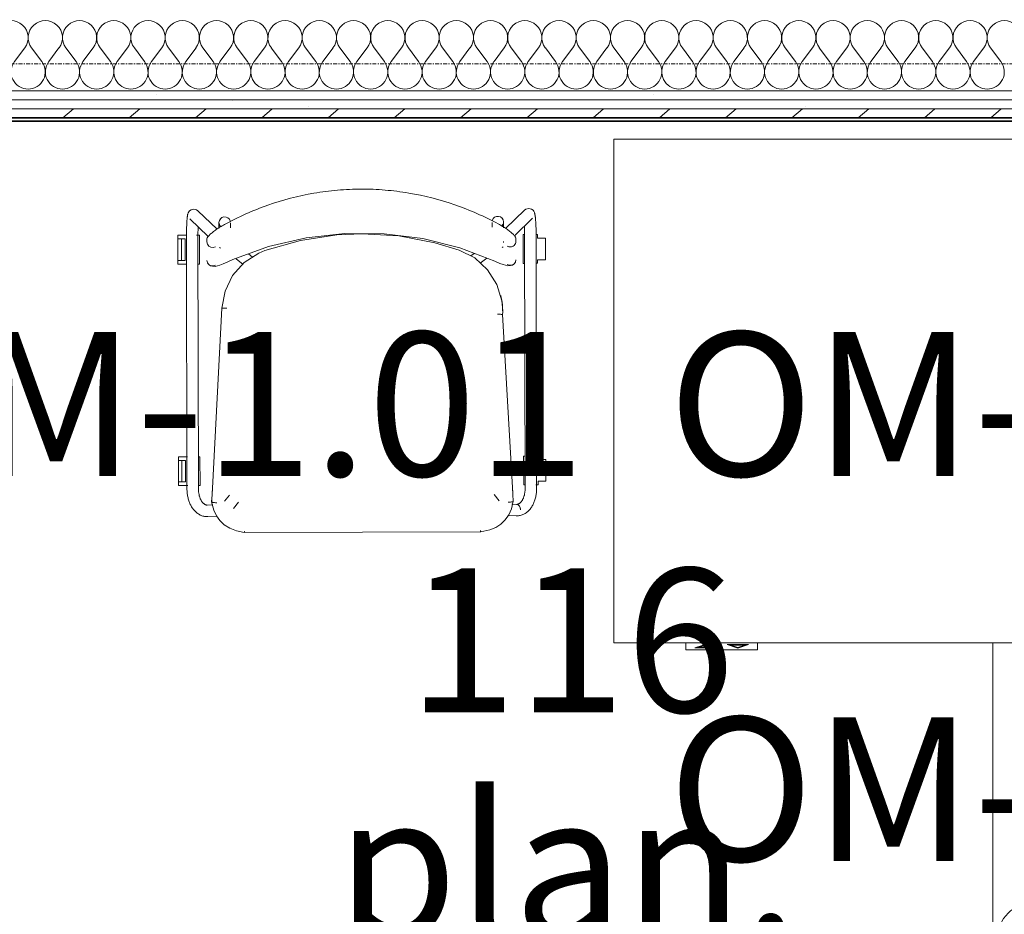
# Model space of a CAD drawing. Units: millimetres. Extents: x 0 to 44350, y 0 to 44350.
# Drawn here: x 37794 to 39163, y 9718 to 10961 of the extents above; entities that cross this region are included whole.
import ezdxf

# ---------------------------------------------------------------- set-up
doc = ezdxf.new("R2010")
doc.units = ezdxf.units.MM
doc.linetypes.add('IMPORT-Double Dashed _3_', pattern=[10.936111, 5.291667, -2.116667, 1.411111, -2.116667])
for name, color, linetype, lineweight in [('_KUU_pindala_tekst', 7, 'Continuous', 9), ('_KUU_seinad_sise', 7, 'Continuous', 9), ('_KUU_teljed-1', 7, 'IMPORT-Double Dashed _3_', 9), ('A-WALL-1', 7, 'Continuous', 35), ('AR-5-01 1_ KORRUSE PLAAN_dwg-1', 7, 'Continuous', 9), ('I-FURN', 7, 'Continuous', 9)]:
    doc.layers.add(name, color=color, linetype=linetype, lineweight=lineweight)
for name, color, linetype, lineweight, true_color in [('_KUU_seinad_sise-1', 7, 'Continuous', 9, 0x260000), ('_KUU_seinad_sise-2', 7, 'Continuous', 9, 0x666666), ('I-FURN-IDEN-1', 9, 'Continuous', 9, 0x808080)]:
    doc.layers.add(name, color=color, linetype=linetype, lineweight=lineweight, true_color=true_color)
doc.styles.add('Arial_1', font='arial.ttf', dxfattribs={"height": 200})
doc.styles.add('ISOCPEUR', font='isocpeur.ttf', dxfattribs={"height": 200})
pattern_1 = [(40.635, (21710.305, 85444.325), (-48.84284, 56.91552), [0, -75])]
pattern_2 = [(40.635, (21710.305, 85444.325), (-39.074274, 45.53242), [])]

# ---------------------------------------------------------------- blocks, each defined once
blk = doc.blocks.new('Töölaud - Elektriline töölaud-3622494-1_ KORRUS SISUSTUSPLAAN')
at = {"layer": 'I-FURN'}
for p, q in [((800, 700), (-800, 700)), ((600, 700), (600, 710)), ((600, 710), (700, 710)), ((612.5, 702.6), (627.5, 707.4)), ((642.5, 702.6), (612.5, 702.6)), ((617.5, 703.3), (615.5, 702.6)), ((627.5, 706.5), (617.3, 703.3)), ((617.3, 703.3), (637.7, 703.3)), ((617.3, 702.3), (617.3, 703.3)), ((627.5, 707.4), (642.5, 702.6)), ((627.5, 706.4), (627.5, 707.4)), ((637.7, 703.3), (627.5, 706.5)), ((639.5, 702.6), (637.5, 703.3)), ((637.7, 703.3), (637.7, 702.3)), ((672.5, 702.2), (657.5, 706.9)), ((657.5, 706.9), (687.5, 706.9)), ((662.3, 706), (660.5, 706)), ((682.7, 706.3), (662.3, 706.3)), ((662.3, 706.3), (672.5, 703.1)), ((662.3, 705.3), (662.3, 706.3)), ((687.5, 706.9), (672.5, 702.2)), ((672.5, 703.1), (682.7, 706.3)), ((672.5, 703.1), (672.5, 702.1)), ((682.7, 705.3), (682.7, 706.3)), ((684.5, 706), (682.7, 706)), ((700, 710), (700, 700)), ((800, 0), (800, 700)), ((-800, 0), (800, 0))]:
    blk.add_line(p, q, dxfattribs=at)
blk = doc.blocks.new('Töötool - Töötool ratastel-3622495-1_ KORRUS SISUSTUSPLAAN')
at = {"layer": 'I-FURN'}
for p, q in [((-100.3, 247.8), (382.3, 247.8)), ((-106.7, 244), (388.6, 244)), ((-125.7, 222.4), (-125.7, 177)), ((407.7, 222.4), (407.7, 177)), ((-132.1, -234.9), (-132.1, 218.6)), ((414, -234.9), (414, 218.6)), ((-74.9, 126.2), (356.9, 126.2))]:
    blk.add_line(p, q, dxfattribs=at)
for centre, radius, start, end in [((-100.3, 222.4), 25.4, 90, 180), ((382.3, 222.4), 25.4, 360, 90), ((-106.7, 218.6), 25.4, 90, 180), ((388.6, 218.6), 25.4, 360, 90), ((-74.9, 177), 50.8, 180, 270), ((356.9, 177), 50.8, 270, 360)]:
    blk.add_arc(centre, radius, start, end, dxfattribs=at)
blk = doc.blocks.new('Elly - Polsterdatud tool-V85-1_ KORRUS SISUSTUSPLAAN')
at = {"layer": 'I-FURN'}
for p, q in [((163.8, 239.3), (-165.3, 239.3)), ((163.8, 239.3), (163.3, 237.4)), ((-215.2, 217.2), (-214.3, 217.2)), ((-202.8, 216.7), (-214.3, 217.2)), ((178.6, 206.2), (171.5, 197.4)), ((214.4, 217.2), (201.3, 216.6)), ((214.8, 217.2), (214.4, 217.2)), ((-215.2, 201.2), (-215, 201.2)), ((-215, 201.2), (-208.7, 200.9)), ((-210.2, 192.9), (-210.4, 196.3)), ((-190.9, 196), (-183.9, 187.3)), ((184, 187.3), (190.9, 196)), ((207.2, 200.9), (215.1, 201.2)), ((208.8, 196.3), (208.6, 192.9)), ((215.3, 201.2), (215.1, 201.2)), ((-243, 179.2), (-243, -172.4)), ((-227, -172.4), (-227, 179.2)), ((227.1, 179.2), (227.1, -172.4)), ((243.1, -172.4), (243.1, 179.2)), ((-245, 169), (-256, 169)), ((-256, 169), (-256, 139)), ((-245, 174), (-242.1, 174)), ((-245, 174), (-245, 169)), ((-227.4, 174), (-225, 174)), ((-225, 174), (-225, 134)), ((-209.4, 177.8), (-196.2, -62.8)), ((194.1, -72.5), (207.8, 177.8)), ((225, 174), (227.5, 174)), ((225, 174), (225, 134)), ((242.1, 174), (255, 174)), ((245.1, 139), (245.1, 169)), ((245.1, 169), (255, 169)), ((250.1, 139), (250.1, 169)), ((255, 174), (255, 169)), ((255, 169), (255, 139)), ((-256, 139), (-245, 139)), ((-245, 139), (-245, 134)), ((255, 139), (245.1, 139)), ((255, 139), (255, 134)), ((-242.2, 134), (-245, 134)), ((-225, 134), (-227.4, 134)), ((227.5, 134), (225, 134)), ((255, 134), (242.3, 134)), ((-196.3, -67.3), (-196.3, -67.8)), ((-245, -134), (-243.2, -134)), ((-245, -134), (-245, -139)), ((-227.1, -134), (-225, -134)), ((-225, -134), (-225, -174)), ((-165.3, -134.2), (-174.2, -141.4)), ((174.3, -141.3), (164.4, -133.4)), ((225, -134), (227.2, -134)), ((225, -134), (225, -174)), ((243.3, -134), (255, -134)), ((255, -134), (255, -139)), ((-245, -139), (-256, -139)), ((-256, -139), (-256, -169)), ((-156.7, -147.8), (-152.4, -144.4)), ((151.4, -143.5), (156.8, -147.8)), ((245.1, -169), (245.1, -139)), ((245.1, -139), (255, -139)), ((250.1, -169), (250.1, -139)), ((255, -139), (255, -169)), ((-197.8, -163.1), (-197.8, -164.6)), ((-195.7, -155.9), (-197, -157.1)), ((197, -157), (195.8, -155.9)), ((-256, -169), (-245, -169)), ((-245, -169), (-245, -174)), ((-242.9, -174), (-245, -174)), ((-212.9, -172.4), (-238.1, -196.6)), ((-225, -174), (-226.5, -174)), ((-214.9, -164.6), (-214.9, -169.4)), ((238.2, -196.6), (212.9, -172.2)), ((214.8, -169.4), (214.8, -164.6)), ((229, -174), (225, -174)), ((255, -174), (242.8, -174)), ((255, -169), (245.1, -169)), ((255, -169), (255, -174)), ((-227.1, -208.1), (-200.6, -182.7)), ((-197.8, -183.5), (-197.8, -191)), ((-197.8, -191), (-197.8, -191.7)), ((-181.8, -191), (-181.8, -184.4)), ((181.9, -184.4), (181.9, -191)), ((197.9, -191), (197.9, -183.5)), ((197.9, -191.7), (197.9, -191)), ((200.5, -182.6), (227.2, -208.1))]:
    blk.add_line(p, q, dxfattribs=at)
at = {"layer": 'I-FURN', "flags": 128}
for points in [[(-210.4, 196.8), (-207.9, 207.3), (-204.1, 215.7), (-199.2, 222.7), (-193.3, 228.4), (-186.1, 233), (-177.8, 236.5), (-165.3, 239.3)], [(163.8, 239.3), (174.5, 237), (183.7, 233.4), (191.4, 228.6), (197.5, 222.9), (202.3, 216.1), (206, 208.4), (208.9, 196.8)], [(-215.2, 217.2), (-216.5, 217.2), (-217.7, 217), (-219, 216.8), (-220.2, 216.6), (-221.5, 216.2), (-222.7, 215.8), (-223.9, 215.4), (-225, 214.8), (-226.1, 214.2), (-227.2, 213.6), (-228.3, 212.8), (-229.3, 212.1), (-230.3, 211.3), (-231.2, 210.4), (-232.1, 209.5), (-233, 208.6), (-233.9, 207.6), (-234.7, 206.6), (-235.4, 205.5), (-236.1, 204.4), (-236.8, 203.3), (-237.5, 202.1), (-238.1, 201), (-238.7, 199.8), (-239.2, 198.5), (-239.7, 197.3), (-240.2, 196), (-240.7, 194.7), (-241.1, 193.4), (-241.4, 192.1), (-241.7, 190.7), (-242, 189.3), (-242.3, 188), (-242.5, 186.6), (-242.7, 185.2), (-242.8, 183.8), (-242.9, 182.4), (-243, 181), (-243, 179.6), (-243, 179.2)], [(214.8, 217.2), (216.1, 217.2), (217.4, 217.1), (218.7, 216.9), (219.9, 216.7), (221.1, 216.4), (222.4, 216), (223.5, 215.5), (224.7, 215), (225.8, 214.4), (226.9, 213.8), (228, 213.1), (229, 212.4), (230, 211.6), (231, 210.7), (231.9, 209.8), (232.8, 208.9), (233.7, 207.9), (234.5, 206.9), (235.2, 205.9), (236, 204.8), (236.7, 203.7), (237.4, 202.5), (238, 201.4), (238.6, 200.2), (239.1, 199), (239.7, 197.7), (240.2, 196.4), (240.6, 195.1), (241, 193.8), (241.4, 192.5), (241.7, 191.2), (242, 189.8), (242.3, 188.4), (242.5, 187.1), (242.7, 185.7), (242.9, 184.3), (243, 182.9), (243.1, 181.5), (243.1, 180.1), (243.1, 179.2)], [(-215.2, 201.2), (-215.5, 201.2), (-215.8, 201.2), (-216.1, 201.1), (-216.5, 201), (-216.8, 200.9), (-217.1, 200.8), (-217.5, 200.7), (-217.8, 200.5), (-218.2, 200.3), (-218.6, 200.1), (-219, 199.8), (-219.4, 199.5), (-219.8, 199.2), (-220.2, 198.8), (-220.6, 198.4), (-221, 197.9), (-221.5, 197.5), (-221.9, 196.9), (-222.3, 196.4), (-222.7, 195.8), (-223.1, 195.1), (-223.4, 194.5), (-223.8, 193.8), (-224.2, 193), (-224.5, 192.3), (-224.8, 191.5), (-225.1, 190.7), (-225.4, 189.8), (-225.7, 189), (-225.9, 188.1), (-226.1, 187.2), (-226.3, 186.2), (-226.5, 185.3), (-226.7, 184.3), (-226.8, 183.4), (-226.9, 182.4), (-226.9, 181.4), (-227, 180.4), (-227, 179.5), (-227, 179.2)], [(-209.4, 177.8), (-209.9, 187.5), (-210.4, 196.7)], [(-210.4, 196.3), (-210.4, 196.6), (-210.4, 196.7)], [(208.9, 196.7), (208.3, 187.1), (207.8, 177.8)], [(208.9, 196.7), (208.8, 196.6), (208.8, 196.3)], [(215.3, 201.2), (215.6, 201.2), (215.9, 201.2), (216.2, 201.1), (216.5, 201), (216.9, 200.9), (217.2, 200.8), (217.6, 200.7), (217.9, 200.5), (218.3, 200.3), (218.7, 200.1), (219.1, 199.8), (219.5, 199.5), (219.9, 199.2), (220.3, 198.8), (220.7, 198.4), (221.1, 197.9), (221.6, 197.5), (222, 196.9), (222.4, 196.4), (222.8, 195.8), (223.2, 195.1), (223.5, 194.5), (223.9, 193.8), (224.3, 193), (224.6, 192.3), (224.9, 191.5), (225.2, 190.7), (225.5, 189.8), (225.8, 189), (226, 188.1), (226.2, 187.2), (226.4, 186.2), (226.6, 185.3), (226.7, 184.3), (226.9, 183.4), (227, 182.4), (227, 181.4), (227.1, 180.4), (227.1, 179.5), (227.1, 179.2)], [(-209.9, 187.3), (-209.7, 183.9), (-209.4, 178.7)], [(208.3, 187.3), (208.1, 183.9), (207.8, 178.7)], [(-136.1, -152.6), (-157.7, -141.6), (-175.5, -125.3), (-188.3, -104.8), (-195.2, -81.7), (-196.3, -67.9)], [(-189.2, -63.2), (-190.3, -63.2), (-191.3, -63.2), (-192.3, -63.2), (-193.3, -63.2), (-194.1, -63.1), (-194.8, -63.1), (-195.4, -63), (-195.8, -63), (-196.1, -62.9)], [(194.1, -72.5), (189.6, -96.3), (179, -117.9), (162.9, -136), (142.6, -149.1), (134, -152.6)], [(-214.9, -139), (-214.2, -135.8), (-212.2, -133.2), (-209.4, -131.6), (-206, -131.3), (-202.9, -132.4)], [(-185.7, -136.9), (-192.5, -134), (-197.1, -132.3), (-203.5, -130.7), (-207.2, -130.8), (-210, -131.6), (-211.9, -132.8), (-212.9, -133.8), (-213.8, -135.1)], [(-185.7, -136.9), (-137, -155.6), (-85.3, -168.6), (-31.6, -175.5), (22.8, -176), (76.7, -170.1), (129, -158), (178.5, -140), (185.6, -136.9)], [(185.6, -136.9), (192.3, -134), (197, -132.3), (203.4, -130.7), (207.1, -130.8), (209.9, -131.6), (211.7, -132.8), (212.7, -133.8), (213.7, -135.1)], [(-1, -175.6), (-52.1, -172.4), (-102.4, -162.8), (-136.1, -152.6)], [(134, -152.6), (84.8, -166.5), (34.2, -174.1), (-1, -175.6)], [(214.8, -164.6), (214.1, -161.4), (212.1, -158.8), (209.2, -157.2), (205.9, -156.8), (202.7, -157.8)], [(-232.8, -210.4), (-236.6, -209.5), (-238.8, -207.8), (-239.8, -206.4), (-240.4, -205.4), (-240.7, -204.6), (-240.9, -203.9), (-241.1, -203.3), (-241.3, -202.7), (-241.4, -202.1), (-241.5, -201.4), (-241.6, -200.8), (-241.7, -200.2), (-241.8, -199.5), (-241.9, -198.8), (-242, -198), (-242.1, -197.3), (-242.1, -196.5), (-242.2, -195.7), (-242.3, -194.8), (-242.4, -193.9), (-242.4, -193), (-242.5, -192), (-242.5, -191), (-242.6, -190), (-242.6, -189), (-242.7, -188), (-242.7, -186.9), (-242.8, -185.8), (-242.8, -184.7), (-242.9, -183.5), (-242.9, -182.4), (-242.9, -181.2), (-242.9, -180), (-243, -178.8), (-243, -177.6), (-243, -176.4), (-243, -175.2), (-243, -174), (-243, -172.7), (-243, -172.4)], [(-226.8, -185.6), (-226.8, -184.5), (-226.9, -183.5), (-226.9, -182.4), (-226.9, -181.3), (-226.9, -180.1), (-227, -179), (-227, -177.8), (-227, -176.7), (-227, -175.5), (-227, -174.3), (-227, -173.2), (-227, -172.4)], [(226.9, -185.6), (226.9, -184.5), (226.9, -183.5), (227, -182.4), (227, -181.3), (227, -180.1), (227.1, -179), (227.1, -177.8), (227.1, -176.7), (227.1, -175.5), (227.1, -174.3), (227.1, -173.2), (227.1, -172.4)], [(232.9, -210.4), (236.7, -209.5), (238.9, -207.8), (239.9, -206.4), (240.5, -205.4), (240.8, -204.6), (241, -203.9), (241.2, -203.3), (241.4, -202.7), (241.5, -202.1), (241.6, -201.4), (241.7, -200.8), (241.8, -200.2), (241.9, -199.5), (242, -198.8), (242.1, -198), (242.2, -197.3), (242.2, -196.5), (242.3, -195.7), (242.4, -194.8), (242.5, -193.9), (242.5, -193), (242.6, -192), (242.6, -191), (242.7, -190), (242.7, -189), (242.8, -188), (242.8, -186.9), (242.9, -185.8), (242.9, -184.7), (243, -183.5), (243, -182.4), (243, -181.2), (243, -180), (243.1, -178.8), (243.1, -177.6), (243.1, -176.4), (243.1, -175.2), (243.1, -174), (243.1, -172.7), (243.1, -172.4)], [(-232.8, -210.4), (-228.9, -209.5), (-227.1, -208.1)], [(232.9, -210.4), (229, -209.5), (227.2, -208.1)]]:
    blk.add_lwpolyline(points, dxfattribs=at)
at = {"layer": 'I-FURN'}
for centre, major_axis, ratio, start_param, end_param in [((-214.6, 209.2), (0.34, 7.99), 0.750227, 1.641751, 3.141593), ((-214.6, 209.2), (0.34, 7.99), 0.750227, 1.641751, 2.375962), ((-214.6, 209.2), (0.34, 7.99), 0.750227, 2.408713, 3.141593), ((-106.3, -67.3), (90, 0), 0.998537, 3.09224, 3.388388), ((-189.8, -191), (-8, 0), 0.971361, 5.546368, 6.283185), ((-189.8, -191.7), (-8, 0), 0.971361, 5.497787, 6.283185), ((189.9, -191.7), (8, 0), 0.971361, 0, 0.785398), ((189.9, -191), (8, 0), 0.971361, 0, 0.752224), ((-189.8, -191.7), (-8, 0), 0.971361, 0, 2.879793), ((-189.8, -191), (-8, 0), 0.971361, 0.523599, 0.785398), ((-189.8, -191), (-8, 0), 0.971361, 2.617994, 2.879793), ((189.9, -191.7), (8, 0), 0.971361, 3.403392, 6.283185), ((189.9, -191), (8, 0), 0.971361, 3.403392, 3.665191), ((189.9, -191), (8, 0), 0.971361, 5.497787, 5.759587)]:
    blk.add_ellipse(centre, major_axis=major_axis, ratio=ratio, start_param=start_param, end_param=end_param, dxfattribs=at)
for points in [[(-165.4, 239.3), (-165.3, 239.3), (-165.2, 239), (-165, 238.1), (-164.9, 237.4)], [(194.1, -72.5), (194.1, -72.6), (193.8, -72.6), (192.2, -72.7), (189.9, -72.6), (188.1, -72.6), (187.1, -72.5)]]:
    blk.add_open_spline(points, degree=3, dxfattribs=at)
for points, knots in [([(-210.4, 196.7), (-210.4, 196.9), (-210.2, 197.2), (-209, 197.6), (-206.7, 197.9), (-204.5, 197.9), (-203.4, 197.9)], [0, 0, 0, 0, 0.2, 0.4, 0.7, 1, 1, 1, 1]), ([(208.9, 196.7), (208.9, 196.9), (208.6, 197.2), (207.5, 197.6), (205.2, 197.9), (202.9, 197.9), (201.8, 197.9)], [0, 0, 0, 0, 0.2, 0.4, 0.7, 1, 1, 1, 1]), ([(214.8, -139), (214.8, -137.9), (214.3, -135.7), (212.4, -133.3), (210, -131.8), (207.6, -131.2), (205, -131.4), (203.5, -132), (202.7, -132.4)], [0, 0, 0, 0, 0.2, 0.4, 0.55, 0.7, 0.85, 1, 1, 1, 1]), ([(-214.9, -164.6), (-214.9, -163.5), (-214.4, -161.3), (-212.6, -158.9), (-210.2, -157.4), (-207.7, -156.7), (-205.2, -156.8), (-203.6, -157.4), (-202.9, -157.8)], [0, 0, 0, 0, 0.2, 0.4, 0.55, 0.7, 0.85, 1, 1, 1, 1]), ([(-214.9, -169.4), (-214.7, -170.1), (-213.9, -171.3), (-212.2, -173.3), (-210.6, -174.9), (-208.7, -176.5), (-206.6, -178.3), (-204.3, -180.1), (-201, -182.5), (-196.4, -185.5), (-192.5, -187.7), (-190.5, -188.8)], [0, 0, 0, 0, 0.166667, 0.25, 0.333333, 0.416667, 0.5, 0.583333, 0.666667, 0.833333, 1, 1, 1, 1]), ([(190.3, -188.8), (192.3, -187.7), (196.3, -185.5), (200.8, -182.5), (204.2, -180.1), (206.5, -178.3), (208.6, -176.5), (210.5, -174.9), (212, -173.3), (213.7, -171.3), (214.5, -170.1), (214.8, -169.4)], [0, 0, 0, 0, 0.166667, 0.333333, 0.416667, 0.5, 0.583333, 0.666667, 0.75, 0.833333, 1, 1, 1, 1]), ([(-190.5, -188.8), (-180.8, -194.1), (-161, -203.8), (-119.9, -220.1), (-77, -231.1), (-33.2, -236.7), (-11.1, -237.7), (-0.1, -237.7)], [0, 0, 0, 0, 0.166667, 0.333333, 0.666667, 0.833333, 1, 1, 1, 1]), ([(-0.1, -237.7), (11, -237.7), (33, -236.7), (76.9, -231.1), (119.7, -220.1), (160.8, -203.8), (180.6, -194.1), (190.3, -188.8)], [0, 0, 0, 0, 0.166667, 0.333333, 0.666667, 0.833333, 1, 1, 1, 1])]:
    blk.add_open_spline(points, degree=3, knots=knots, dxfattribs=at)
blk = doc.blocks.new('AR-5-01 1_ KORRUSE PLAAN_dwg__X53-58454133-1_ KORRUS SISUSTUSPLAAN')
at = {"layer": '_KUU_seinad_sise-2'}
for p, q in [((37800.8, 10922), (37786.5, 10903)), ((37810.3, 10922), (37824.6, 10903)), ((37848.4, 10922), (37834.1, 10903)), ((37857.9, 10922), (37872.2, 10903)), ((37896, 10922), (37881.7, 10903)), ((37905.5, 10922), (37919.8, 10903)), ((37943.6, 10922), (37929.4, 10903)), ((37953.2, 10922), (37967.4, 10903)), ((37991.3, 10922), (37977, 10903)), ((38000.8, 10922), (38015.1, 10903)), ((38038.9, 10922), (38024.6, 10903)), ((38048.4, 10922), (38062.7, 10903)), ((38086.5, 10922), (38072.2, 10903)), ((38096, 10922), (38110.3, 10903)), ((38134.1, 10922), (38119.8, 10903)), ((38143.6, 10922), (38157.9, 10903)), ((38181.7, 10922), (38167.4, 10903)), ((38191.3, 10922), (38205.5, 10903)), ((38229.4, 10922), (38215.1, 10903)), ((38238.9, 10922), (38253.2, 10903)), ((38277, 10922), (38262.7, 10903)), ((38286.5, 10922), (38300.8, 10903)), ((38324.6, 10922), (38310.3, 10903)), ((38334.1, 10922), (38348.4, 10903)), ((38372.2, 10922), (38357.9, 10903)), ((38381.7, 10922), (38396, 10903)), ((38419.8, 10922), (38405.5, 10903)), ((38429.4, 10922), (38443.6, 10903)), ((38467.4, 10922), (38453.2, 10903)), ((38477, 10922), (38491.3, 10903)), ((38515.1, 10922), (38500.8, 10903)), ((38524.6, 10922), (38538.9, 10903)), ((38562.7, 10922), (38548.4, 10903)), ((38572.2, 10922), (38586.5, 10903)), ((38610.3, 10922), (38596, 10903)), ((38619.8, 10922), (38634.1, 10903)), ((38657.9, 10922), (38643.6, 10903)), ((38667.4, 10922), (38681.7, 10903)), ((38705.5, 10922), (38691.3, 10903)), ((38715.1, 10922), (38729.4, 10903)), ((38753.2, 10922), (38738.9, 10903)), ((38762.7, 10922), (38777, 10903)), ((38800.8, 10922), (38786.5, 10903)), ((38810.3, 10922), (38824.6, 10903)), ((38848.4, 10922), (38834.1, 10903)), ((38857.9, 10922), (38872.2, 10903)), ((38896, 10922), (38881.7, 10903)), ((38905.5, 10922), (38919.8, 10903)), ((38943.6, 10922), (38929.4, 10903)), ((38953.2, 10922), (38967.4, 10903)), ((38991.3, 10922), (38977, 10903)), ((39000.8, 10922), (39015.1, 10903)), ((39038.9, 10922), (39024.6, 10903)), ((39048.4, 10922), (39062.7, 10903)), ((39086.5, 10922), (39072.2, 10903)), ((39096, 10922), (39110.3, 10903)), ((39134.1, 10922), (39119.8, 10903)), ((39143.6, 10922), (39157.9, 10903))]:
    blk.add_line(p, q, dxfattribs=at)
for centre, start, end in [((37781.7, 10936.3), 323.1301, 216.8699), ((37829.4, 10936.3), 323.1301, 216.8699), ((37877, 10936.3), 323.1301, 216.8699), ((37924.6, 10936.3), 323.1301, 216.8699), ((37972.2, 10936.3), 323.1301, 216.8699), ((38019.8, 10936.3), 323.1301, 216.8699), ((38067.4, 10936.3), 323.1301, 216.8699), ((38115.1, 10936.3), 323.1301, 216.8699), ((38162.7, 10936.3), 323.1301, 216.8699), ((38210.3, 10936.3), 323.1301, 216.8699), ((38257.9, 10936.3), 323.1301, 216.8699), ((38305.5, 10936.3), 323.1301, 216.8699), ((38353.2, 10936.3), 323.1301, 216.8699), ((38400.8, 10936.3), 323.1301, 216.8699), ((38448.4, 10936.3), 323.1301, 216.8699), ((38496, 10936.3), 323.1301, 216.8699), ((38543.6, 10936.3), 323.1301, 216.8699), ((38591.3, 10936.3), 323.1301, 216.8699), ((38638.9, 10936.3), 323.1301, 216.8699), ((38686.5, 10936.3), 323.1301, 216.8699), ((38734.1, 10936.3), 323.1301, 216.8699), ((38781.7, 10936.3), 323.1301, 216.8699), ((38829.4, 10936.3), 323.1301, 216.8699), ((38877, 10936.3), 323.1301, 216.8699), ((38924.6, 10936.3), 323.1301, 216.8699), ((38972.2, 10936.3), 323.1301, 216.8699), ((39019.8, 10936.3), 323.1301, 216.8699), ((39067.4, 10936.3), 323.1301, 216.8699), ((39115.1, 10936.3), 323.1301, 216.8699), ((39162.7, 10936.3), 323.1301, 216.8699), ((37805.5, 10888.7), 143.1301, 270), ((37805.5, 10888.7), 270, 36.8699), ((37853.2, 10888.7), 143.1301, 270), ((37853.2, 10888.7), 270, 36.8699), ((37900.8, 10888.7), 143.1301, 270), ((37900.8, 10888.7), 270, 36.8699), ((37948.4, 10888.7), 143.1301, 270), ((37948.4, 10888.7), 270, 36.8699), ((37996, 10888.7), 143.1301, 270), ((37996, 10888.7), 270, 36.8699), ((38043.6, 10888.7), 143.1301, 270), ((38043.6, 10888.7), 270, 36.8699), ((38091.3, 10888.7), 143.1301, 270), ((38091.3, 10888.7), 270, 36.8699), ((38138.9, 10888.7), 143.1301, 270), ((38138.9, 10888.7), 270, 36.8699), ((38186.5, 10888.7), 143.1301, 270), ((38186.5, 10888.7), 270, 36.8699), ((38234.1, 10888.7), 143.1301, 270), ((38234.1, 10888.7), 270, 36.8699), ((38281.7, 10888.7), 143.1301, 270), ((38281.7, 10888.7), 270, 36.8699), ((38329.4, 10888.7), 143.1301, 270), ((38329.4, 10888.7), 270, 36.8699), ((38377, 10888.7), 143.1301, 270), ((38377, 10888.7), 270, 36.8699), ((38424.6, 10888.7), 143.1301, 270), ((38424.6, 10888.7), 270, 36.8699), ((38472.2, 10888.7), 143.1301, 270), ((38472.2, 10888.7), 270, 36.8699), ((38519.8, 10888.7), 143.1301, 270), ((38519.8, 10888.7), 270, 36.8699), ((38567.4, 10888.7), 143.1301, 270), ((38567.4, 10888.7), 270, 36.8699), ((38615.1, 10888.7), 143.1301, 270), ((38615.1, 10888.7), 270, 36.8699), ((38662.7, 10888.7), 143.1301, 270), ((38662.7, 10888.7), 270, 36.8699), ((38710.3, 10888.7), 143.1301, 270), ((38710.3, 10888.7), 270, 36.8699), ((38757.9, 10888.7), 143.1301, 270), ((38757.9, 10888.7), 270, 36.8699), ((38805.5, 10888.7), 143.1301, 270), ((38805.5, 10888.7), 270, 36.8699), ((38853.2, 10888.7), 143.1301, 270), ((38853.2, 10888.7), 270, 36.8699), ((38900.8, 10888.7), 143.1301, 270), ((38900.8, 10888.7), 270, 36.8699), ((38948.4, 10888.7), 143.1301, 270), ((38948.4, 10888.7), 270, 36.8699), ((38996, 10888.7), 143.1301, 270), ((38996, 10888.7), 270, 36.8699), ((39043.6, 10888.7), 143.1301, 270), ((39043.6, 10888.7), 270, 36.8699), ((39091.3, 10888.7), 143.1301, 270), ((39091.3, 10888.7), 270, 36.8699), ((39138.9, 10888.7), 143.1301, 270), ((39138.9, 10888.7), 270, 36.8699)]:
    blk.add_arc(centre, 23.8, start, end, dxfattribs=at)
blk = doc.blocks.new('AR-5-01 1_ KORRUSE PLAAN_dwg-4069377-1_ KORRUS SISUSTUSPLAAN')
at = {"layer": '_KUU_seinad_sise-1'}
h = blk.add_hatch(dxfattribs=at)
h.set_pattern_fill('FP_6', color=256, style=0, pattern_type=2)
h.set_pattern_definition(pattern_1)
h.paths.add_polyline_path([(40234.3, 10850), (40350, 10850), (40350, 10862.5), (36300, 10862.5), (36300, 10850), (39439.3, 10850)])
h = blk.add_hatch(dxfattribs=at)
h.set_pattern_fill('FP_6', color=256, style=0, pattern_type=2)
h.set_pattern_definition(pattern_1)
h.paths.add_polyline_path([(40234.3, 10837.5), (40350, 10837.5), (40350, 10850), (36300, 10850), (36300, 10837.5), (39439.3, 10837.5)])
at = {"layer": '_KUU_seinad_sise-2'}
h = blk.add_hatch(dxfattribs=at)
h.set_pattern_fill('FP_4', color=256, style=0, pattern_type=2)
h.set_pattern_definition(pattern_2)
h.paths.add_polyline_path([(40234.3, 10825), (40350, 10825), (40349.7, 10837.5), (36300, 10837.5), (36300, 10825), (39439.3, 10825)])
at = {"layer": '_KUU_seinad_sise'}
blk.add_line((36300, 10850), (40350, 10850), dxfattribs=at)
at = {"layer": '_KUU_seinad_sise', "flags": 128}
for points in [[(36275, 10862.5), (36262.5, 10862.5), (36275, 10862.5), (36287.5, 10862.5), (36300, 10862.5), (40350, 10862.5)], [(36287.5, 10837.5), (36300, 10837.5), (40350, 10837.5)]]:
    blk.add_lwpolyline(points, dxfattribs=at)
at = {"layer": '_KUU_teljed-1'}
blk.add_line((36162.5, 10900), (40350, 10900), dxfattribs=at)
blk.add_blockref('AR-5-01 1_ KORRUSE PLAAN_dwg__X53-58454133-1_ KORRUS SISUSTUSPLAAN', (0, 0))
at = {"layer": '_KUU_pindala_tekst', "char_height": 200, "attachment_point": 1, "line_spacing_factor": 0.941778, "style": 'Arial_1'}
for s, insert, width in [('116', (38333.4, 10198.4), 558.263), ('plan.', (38233.4, 9885), 724.762)]:
    blk.add_mtext(s, dxfattribs=dict(at, insert=insert, width=width))
blk = doc.blocks.new('AR-5-01 1_ KORRUSE PLAAN_dwg__X53-V1463-1_ KORRUS SISUSTUSPLAAN')
at = {"layer": '_KUU_seinad_sise-2'}
for p, q in [((37800.8, 10922), (37786.5, 10903)), ((37810.3, 10922), (37824.6, 10903)), ((37848.4, 10922), (37834.1, 10903)), ((37857.9, 10922), (37872.2, 10903)), ((37896, 10922), (37881.7, 10903)), ((37905.5, 10922), (37919.8, 10903)), ((37943.6, 10922), (37929.4, 10903)), ((37953.2, 10922), (37967.4, 10903)), ((37991.3, 10922), (37977, 10903)), ((38000.8, 10922), (38015.1, 10903)), ((38038.9, 10922), (38024.6, 10903)), ((38048.4, 10922), (38062.7, 10903)), ((38086.5, 10922), (38072.2, 10903)), ((38096, 10922), (38110.3, 10903)), ((38134.1, 10922), (38119.8, 10903)), ((38143.6, 10922), (38157.9, 10903)), ((38181.7, 10922), (38167.4, 10903)), ((38191.3, 10922), (38205.5, 10903)), ((38229.4, 10922), (38215.1, 10903)), ((38238.9, 10922), (38253.2, 10903)), ((38277, 10922), (38262.7, 10903)), ((38286.5, 10922), (38300.8, 10903)), ((38324.6, 10922), (38310.3, 10903)), ((38334.1, 10922), (38348.4, 10903)), ((38372.2, 10922), (38357.9, 10903)), ((38381.7, 10922), (38396, 10903)), ((38419.8, 10922), (38405.5, 10903)), ((38429.4, 10922), (38443.6, 10903)), ((38467.4, 10922), (38453.2, 10903)), ((38477, 10922), (38491.3, 10903)), ((38515.1, 10922), (38500.8, 10903)), ((38524.6, 10922), (38538.9, 10903)), ((38562.7, 10922), (38548.4, 10903)), ((38572.2, 10922), (38586.5, 10903)), ((38610.3, 10922), (38596, 10903)), ((38619.8, 10922), (38634.1, 10903)), ((38657.9, 10922), (38643.6, 10903)), ((38667.4, 10922), (38681.7, 10903)), ((38705.5, 10922), (38691.3, 10903)), ((38715.1, 10922), (38729.4, 10903)), ((38753.2, 10922), (38738.9, 10903)), ((38762.7, 10922), (38777, 10903)), ((38800.8, 10922), (38786.5, 10903)), ((38810.3, 10922), (38824.6, 10903)), ((38848.4, 10922), (38834.1, 10903)), ((38857.9, 10922), (38872.2, 10903)), ((38896, 10922), (38881.7, 10903)), ((38905.5, 10922), (38919.8, 10903)), ((38943.6, 10922), (38929.4, 10903)), ((38953.2, 10922), (38967.4, 10903)), ((38991.3, 10922), (38977, 10903)), ((39000.8, 10922), (39015.1, 10903)), ((39038.9, 10922), (39024.6, 10903)), ((39048.4, 10922), (39062.7, 10903)), ((39086.5, 10922), (39072.2, 10903)), ((39096, 10922), (39110.3, 10903)), ((39134.1, 10922), (39119.8, 10903)), ((39143.6, 10922), (39157.9, 10903))]:
    blk.add_line(p, q, dxfattribs=at)
for centre, start, end in [((37781.7, 10936.3), 323.1301, 216.8699), ((37829.4, 10936.3), 323.1301, 216.8699), ((37877, 10936.3), 323.1301, 216.8699), ((37924.6, 10936.3), 323.1301, 216.8699), ((37972.2, 10936.3), 323.1301, 216.8699), ((38019.8, 10936.3), 323.1301, 216.8699), ((38067.4, 10936.3), 323.1301, 216.8699), ((38115.1, 10936.3), 323.1301, 216.8699), ((38162.7, 10936.3), 323.1301, 216.8699), ((38210.3, 10936.3), 323.1301, 216.8699), ((38257.9, 10936.3), 323.1301, 216.8699), ((38305.5, 10936.3), 323.1301, 216.8699), ((38353.2, 10936.3), 323.1301, 216.8699), ((38400.8, 10936.3), 323.1301, 216.8699), ((38448.4, 10936.3), 323.1301, 216.8699), ((38496, 10936.3), 323.1301, 216.8699), ((38543.6, 10936.3), 323.1301, 216.8699), ((38591.3, 10936.3), 323.1301, 216.8699), ((38638.9, 10936.3), 323.1301, 216.8699), ((38686.5, 10936.3), 323.1301, 216.8699), ((38734.1, 10936.3), 323.1301, 216.8699), ((38781.7, 10936.3), 323.1301, 216.8699), ((38829.4, 10936.3), 323.1301, 216.8699), ((38877, 10936.3), 323.1301, 216.8699), ((38924.6, 10936.3), 323.1301, 216.8699), ((38972.2, 10936.3), 323.1301, 216.8699), ((39019.8, 10936.3), 323.1301, 216.8699), ((39067.4, 10936.3), 323.1301, 216.8699), ((39115.1, 10936.3), 323.1301, 216.8699), ((39162.7, 10936.3), 323.1301, 216.8699), ((37805.5, 10888.7), 143.1301, 270), ((37805.5, 10888.7), 270, 36.8699), ((37853.2, 10888.7), 143.1301, 270), ((37853.2, 10888.7), 270, 36.8699), ((37900.8, 10888.7), 143.1301, 270), ((37900.8, 10888.7), 270, 36.8699), ((37948.4, 10888.7), 143.1301, 270), ((37948.4, 10888.7), 270, 36.8699), ((37996, 10888.7), 143.1301, 270), ((37996, 10888.7), 270, 36.8699), ((38043.6, 10888.7), 143.1301, 270), ((38043.6, 10888.7), 270, 36.8699), ((38091.3, 10888.7), 143.1301, 270), ((38091.3, 10888.7), 270, 36.8699), ((38138.9, 10888.7), 143.1301, 270), ((38138.9, 10888.7), 270, 36.8699), ((38186.5, 10888.7), 143.1301, 270), ((38186.5, 10888.7), 270, 36.8699), ((38234.1, 10888.7), 143.1301, 270), ((38234.1, 10888.7), 270, 36.8699), ((38281.7, 10888.7), 143.1301, 270), ((38281.7, 10888.7), 270, 36.8699), ((38329.4, 10888.7), 143.1301, 270), ((38329.4, 10888.7), 270, 36.8699), ((38377, 10888.7), 143.1301, 270), ((38377, 10888.7), 270, 36.8699), ((38424.6, 10888.7), 143.1301, 270), ((38424.6, 10888.7), 270, 36.8699), ((38472.2, 10888.7), 143.1301, 270), ((38472.2, 10888.7), 270, 36.8699), ((38519.8, 10888.7), 143.1301, 270), ((38519.8, 10888.7), 270, 36.8699), ((38567.4, 10888.7), 143.1301, 270), ((38567.4, 10888.7), 270, 36.8699), ((38615.1, 10888.7), 143.1301, 270), ((38615.1, 10888.7), 270, 36.8699), ((38662.7, 10888.7), 143.1301, 270), ((38662.7, 10888.7), 270, 36.8699), ((38710.3, 10888.7), 143.1301, 270), ((38710.3, 10888.7), 270, 36.8699), ((38757.9, 10888.7), 143.1301, 270), ((38757.9, 10888.7), 270, 36.8699), ((38805.5, 10888.7), 143.1301, 270), ((38805.5, 10888.7), 270, 36.8699), ((38853.2, 10888.7), 143.1301, 270), ((38853.2, 10888.7), 270, 36.8699), ((38900.8, 10888.7), 143.1301, 270), ((38900.8, 10888.7), 270, 36.8699), ((38948.4, 10888.7), 143.1301, 270), ((38948.4, 10888.7), 270, 36.8699), ((38996, 10888.7), 143.1301, 270), ((38996, 10888.7), 270, 36.8699), ((39043.6, 10888.7), 143.1301, 270), ((39043.6, 10888.7), 270, 36.8699), ((39091.3, 10888.7), 143.1301, 270), ((39091.3, 10888.7), 270, 36.8699), ((39138.9, 10888.7), 143.1301, 270), ((39138.9, 10888.7), 270, 36.8699)]:
    blk.add_arc(centre, 23.8, start, end, dxfattribs=at)
blk = doc.blocks.new('AR-5-01 1_ KORRUSE PLAAN_dwg-V1537-1_ KORRUS SISUSTUSPLAAN')
at = {"layer": '_KUU_seinad_sise-1'}
h = blk.add_hatch(dxfattribs=at)
h.set_pattern_fill('FP_6', color=256, style=0, pattern_type=2)
h.set_pattern_definition(pattern_1)
h.paths.add_polyline_path([(40234.3, 10850), (40350, 10850), (40350, 10862.5), (36300, 10862.5), (36300, 10850), (39439.3, 10850)])
h = blk.add_hatch(dxfattribs=at)
h.set_pattern_fill('FP_6', color=256, style=0, pattern_type=2)
h.set_pattern_definition(pattern_1)
h.paths.add_polyline_path([(40234.3, 10837.5), (40350, 10837.5), (40350, 10850), (36300, 10850), (36300, 10837.5), (39439.3, 10837.5)])
at = {"layer": '_KUU_seinad_sise-2'}
h = blk.add_hatch(dxfattribs=at)
h.set_pattern_fill('FP_4', color=256, style=0, pattern_type=2)
h.set_pattern_definition(pattern_2)
h.paths.add_polyline_path([(40350, 10825), (40350, 10837.5), (36300, 10837.5), (36300, 10825), (40234.3, 10825)])
at = {"layer": '_KUU_seinad_sise', "flags": 128}
for points in [[(36287.5, 10987.5), (36287.5, 11370), (36300, 11370), (36300, 11000), (40350, 11000), (40350, 10987.5), (40350, 10975), (40350, 10962.5), (40350, 10862.5), (40350, 10850), (40350, 10837.5), (40350, 10825), (36300, 10825), (36300, 10430), (36287.5, 10430), (36287.5, 10837.5)], [(36275, 10862.5), (36262.5, 10862.5), (36275, 10862.5), (36287.5, 10862.5), (36300, 10862.5), (40350, 10862.5)], [(36287.5, 10850), (36275, 10850), (36287.5, 10850), (36300, 10850), (40350, 10850)], [(36300, 10837.5), (36287.5, 10837.5), (36300, 10837.5), (40350, 10837.5)]]:
    blk.add_lwpolyline(points, dxfattribs=at)
at = {"layer": '_KUU_teljed-1', "flags": 128}
blk.add_lwpolyline([(850, 10900), (1850, 10900), (42950, 10900), (43950, 10900)], dxfattribs=at)
blk.add_blockref('AR-5-01 1_ KORRUSE PLAAN_dwg__X53-V1463-1_ KORRUS SISUSTUSPLAAN', (0, 0))
at = {"layer": '_KUU_pindala_tekst', "char_height": 200, "attachment_point": 1, "line_spacing_factor": 0.941778, "style": 'Arial_1'}
for s, insert, width in [('116', (38333.4, 10198.4), 558.263), ('plan.', (38233.4, 9885), 724.762)]:
    blk.add_mtext(s, dxfattribs=dict(at, insert=insert, width=width))

msp = doc.modelspace()

# ---------------------------------------------------------------- linework, layer by layer
at = {"layer": 'A-WALL-1'}
for p, q in [((40349.7, 10825), (36300, 10825)), ((36305, 10820), (40344.7, 10820))]:
    msp.add_line(p, q, dxfattribs=at)

# ---------------------------------------------------------------- block references
at = {"layer": 'AR-5-01 1_ KORRUSE PLAAN_dwg-1'}
for name in ['AR-5-01 1_ KORRUSE PLAAN_dwg-4069377-1_ KORRUS SISUSTUSPLAAN', 'AR-5-01 1_ KORRUSE PLAAN_dwg-V1537-1_ KORRUS SISUSTUSPLAAN']:
    msp.add_blockref(name, (0, 0), dxfattribs=at)
at = {"layer": 'I-FURN'}
for name, p, rotation in [('Töölaud - Elektriline töölaud-3622494-1_ KORRUS SISUSTUSPLAAN', (39419.7, 10795), 180), ('Elly - Polsterdatud tool-V85-1_ KORRUS SISUSTUSPLAAN', (38269.1, 10488.1), 180.1180016678282), ('Töötool - Töötool ratastel-3622495-1_ KORRUS SISUSTUSPLAAN', (39560.7, 9860.1), 180)]:
    msp.add_blockref(name, p, dxfattribs=dict(at, rotation=rotation))

# ---------------------------------------------------------------- texts
at = {"layer": 'I-FURN-IDEN-1', "char_height": 200, "attachment_point": 1, "style": 'ISOCPEUR'}
for s, insert, width in [('OM-1.01', (37531.4, 10526.9), 1090.295), ('OM-6.01', (38695.4, 10526.9), 1146.413), ('OM-2.01', (38695.4, 9991.5), 1146.413)]:
    msp.add_mtext(s, dxfattribs=dict(at, insert=insert, width=width))

doc.saveas('drawing.dxf')
